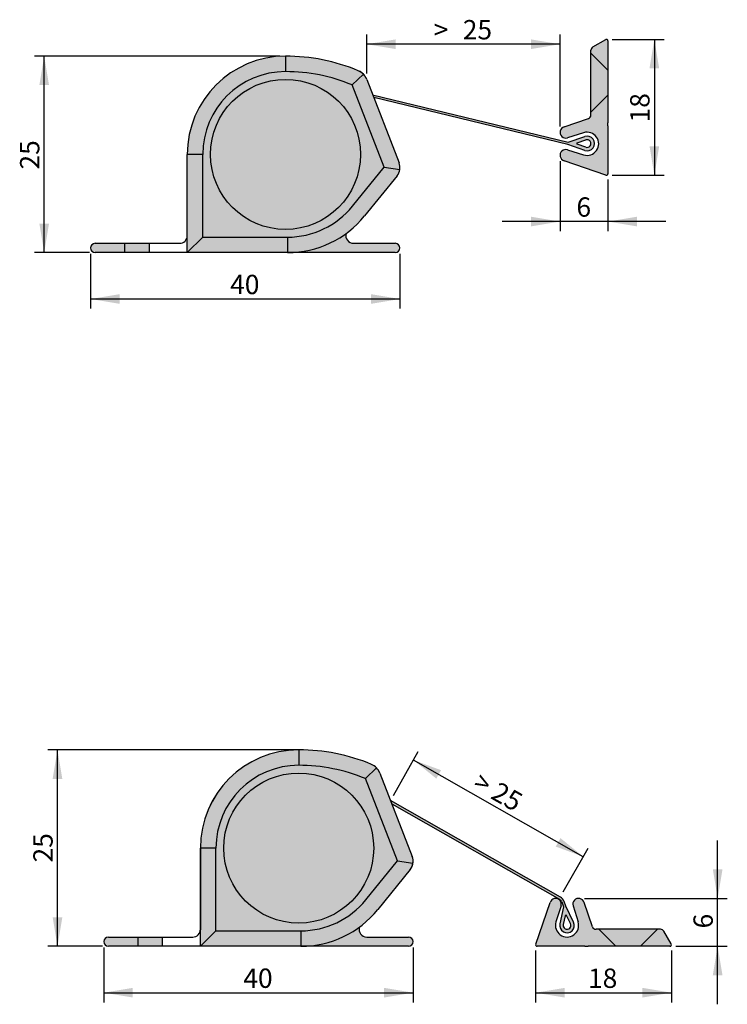
# Model space of a CAD drawing. Units: millimetres. Extents: x 13 to 193, y 108 to 235.
import ezdxf
from ezdxf.enums import TextEntityAlignment as Align

# ---------------------------------------------------------------- set-up
doc = ezdxf.new("R2010")
doc.units = ezdxf.units.MM
for name, color, linetype in [('AP_486_M_', 7, 'Continuous'), ('D000006', 7, 'Continuous'), ('D000011', 7, 'Continuous'), ('D000018', 7, 'Continuous'), ('DV1_Default', 7, 'Continuous'), ('DV1_Standard', 7, 'Continuous'), ('DV3_Default', 7, 'Continuous'), ('DV3_Standard', 7, 'Continuous'), ('NR-25_STOFF_0°_F', 7, 'Continuous'), ('NR-25_STOFF_0°_G', 7, 'Continuous'), ('Standard', 7, 'Continuous')]:
    doc.layers.add(name, color=color, linetype=linetype)
doc.styles.add('SEACAD_Arial', font='arial.ttf')
doc.dimstyles.new('E-Katalog', dxfattribs={"dimtxt": 2.5, "dimasz": 3.75, "dimexe": 1.25, "dimexo": 0.75, "dimgap": 1.25, "dimtad": 1, "dimdec": 1, "dimtxsty": 'SEACAD_Arial', "dimblk1": '_SE_FILLED', "dimblk2": '_SE_FILLED', "dimsah": 1, "dimcen": 1.25, "dimadec": 0, "dimazin": 0, "dimtfac": 1, "dimtdec": 1, "dimtmove": 0, "dimatfit": 3, "dimfxl": 1, "dimtolj": 1, "dimarcsym": 0})

# ---------------------------------------------------------------- blocks, each defined once
blk = doc.blocks.new('SE')
at = {"layer": 'DV1_Standard', "linetype": 'Continuous'}
h = blk.add_hatch(color=7, dxfattribs=at)
edge = h.paths.add_edge_path()
edge.add_arc((49.21502837935401, 127.7385706394889), 12.70000000000509, 90.00000000001434, 180.0000000000001)
edge.add_line((36.51502837934892, 127.7385706394889), (38.51502837934892, 127.7385706394889))
edge.add_arc((49.21502837935401, 127.7385706394889), 10.70000000000508, 90.00000000001432, 179.9999999999957, ccw=False)
edge.add_line((49.21502837935134, 138.438570639494), (49.21502837935084, 140.438570639494))
h = blk.add_hatch(color=7, dxfattribs=at)
edge = h.paths.add_edge_path()
edge.add_arc((49.21502837935695, 115.938570639494), 24.5, 67.42091338455818, 90.00000000001431)
edge.add_line((49.21502837935083, 140.438570639494), (49.21502837935133, 138.438570639494))
edge.add_arc((49.21501585399702, 115.9385078889668), 22.50006275053389, 67.4236356006752, 89.99996810453598, ccw=False)
edge.add_line((57.85311502862412, 136.7143608540623), (59.28453500479298, 138.111465433425))
edge.add_arc((57.85504085742578, 136.7162405590989), 1.997524960368541, 44.30492612724196, 67.42091338455803)
h = blk.add_hatch(color=7, dxfattribs=at)
edge = h.paths.add_edge_path()
edge.add_arc((49.21502837935401, 127.7385706394889), 10.70000000000508, 90.00000000001431, 179.9999999999957)
edge.add_line((38.51502837934892, 127.7385706394897), (38.51502837934892, 117.0385704767007))
edge.add_line((38.51502837934892, 117.0385704767007), (49.48983652046508, 117.0385704767007))
edge.add_arc((49.4898365204651, 127.8433463155928), 10.80477583889212, 269.9999999999999, 321.0049252308274)
edge.add_line((57.88730890651289, 121.0444023936096), (61.97192015286855, 126.0893638674215))
edge.add_line((61.97192015286855, 126.0893638674215), (57.8531150286241, 136.7143608540623))
edge.add_arc((49.21501585399702, 115.9385078889668), 22.50006275053389, 67.42363560067521, 89.99996810453602)
h = blk.add_hatch(color=7, dxfattribs=at)
edge = h.paths.add_edge_path()
edge.add_line((63.89843677108718, 126.6530138855638), (59.71752033952158, 137.4382351200669))
edge.add_arc((57.85504085742578, 136.7162405590989), 1.997524960368541, 21.18893886992659, 44.30492612724196)
edge.add_line((59.28453500479299, 138.1114654334249), (57.85311502862411, 136.7143608540623))
edge.add_line((57.85311502862411, 136.7143608540623), (61.97192015286856, 126.0893638674215))
edge.add_line((61.97192015286855, 126.0893638674215), (63.99317897401136, 125.7727322979247))
edge.add_arc((62.30843984324168, 126.0366478289731), 1.705285121695264, 351.0969320503771, 381.1889388699268)
h = blk.add_hatch(color=7, dxfattribs=at)
edge = h.paths.add_edge_path()
edge.add_line((61.25896340915547, 133.4618809406633), (82.9513679289297, 121.1183212371085))
edge.add_arc((82.53734208909663, 120.50492967703), 0.7400450000000156, 21.153811397542427, 55.98151396033552, ccw=False)
edge.add_line((83.22751917114718, 120.7719918372797), (83.47134757160669, 120.1418584863291))
edge.add_line((83.47134757160669, 120.1418584863291), (82.98831212450696, 117.9419386514692))
edge.add_arc((83.91452766522688, 117.7385699056027), 0.9482795340333003, 167.6161070171614, 385.8015535324807)
edge.add_line((84.76827033932351, 118.1513137984621), (83.75844419298633, 120.2400433074789))
edge.add_line((83.75844419298633, 120.2400433074789), (83.5365158951141, 120.8355436522441))
edge.add_arc((82.5057681732245, 120.4514093868897), 1.100000000000004, 20.43918431435422, 60.35892502435391)
edge.add_line((83.04978975564028, 121.4074640494827), (61.08729013766001, 133.9047346172282))
edge.add_line((61.08729013766, 133.9047346172282), (61.25896340915548, 133.4618809406633))
edge = h.paths.add_edge_path()
edge.add_line((83.67680398360707, 118.9871641907519), (83.42743614023357, 117.8514519607121))
edge.add_arc((83.91452730163626, 117.7385706049298), 0.4999999999998649, 166.9522676107946, 387.4705584020376)
edge.add_line((84.35815129508126, 117.969216984567), (83.85584084507711, 119.0082241612509))
edge.add_arc((83.7699672510882, 118.9667083713624), 0.09538257154550704, 25.80155353233407, 167.6161064164975)
for points in [[(36.51502837934892, 127.7385706394889), (36.51502837934892, 115.0385704767007), (38.51502837934891, 117.0385704767007), (38.51502837934892, 127.7385706394889)], [(90.21502802493582, 115.0385704585392), (93.41502848267436, 115.0385704585392), (95.61502848267438, 117.2385700008006), (88.01502848267432, 117.2385700008006)], [(28.41502848267423, 115.0385704585392), (31.61502848267424, 115.0385704585392), (31.61502848267424, 116.238570604409), (28.41502848267423, 116.238570604409)], [(36.51502837934893, 115.0385704767007), (49.48983652046508, 115.0385704767007), (49.48983652046508, 117.0385704767007), (38.51502837934892, 117.0385704767007)]]:
    blk.add_hatch(color=7, dxfattribs=at).paths.add_polyline_path(points)
h = blk.add_hatch(color=7, dxfattribs=at)
edge = h.paths.add_edge_path()
edge.add_arc((49.4898365204651, 127.8433463155928), 10.80477583889212, 269.9999999999999, 321.0049252308274, ccw=False)
edge.add_line((49.48983652046508, 117.0385704767007), (49.48983652046508, 115.0385704767007))
edge.add_arc((49.48983652046508, 127.8433463155928), 12.80477583889215, 270, 321.0049252308274)
edge.add_line((59.44170901832657, 119.7858952254165), (63.63378753516033, 124.9635910542398))
edge.add_arc((62.30843984324168, 126.0366478289731), 1.705285121695264, 321.0049252308272, 351.0969320503771)
edge.add_line((63.99317897401139, 125.7727322979247), (61.97192015286856, 126.0893638674215))
edge.add_line((61.97192015286855, 126.0893638674215), (57.8873089065129, 121.0444023936096))
h = blk.add_hatch(color=7, dxfattribs=at)
edge = h.paths.add_edge_path()
edge.add_line((81.72023489609222, 120.7181452875541), (79.86034688198045, 115.303543251696))
edge.add_arc((80.04949903277286, 115.2385704585392), 0.1999999999999988, 161.0426663967083, 270.0000000000041)
edge.add_line((80.04949903277287, 115.0385704585392), (86.22442048895587, 115.0385704585392))
edge.add_line((86.22442048895587, 115.0385704585392), (86.62442048895588, 115.0385704585392))
edge.add_line((86.62442048895588, 115.0385704585392), (90.21502802493582, 115.0385704585392))
edge.add_line((90.21502802493582, 115.0385704585392), (88.01502848267434, 117.2385700008006))
edge.add_line((88.01502848267434, 117.2385700008006), (87.66096418515394, 117.2385700008006))
edge.add_arc((87.66096418515396, 117.7385700008006), 0.4999999999999969, 198.9573336032876, 270, ccw=False)
edge.add_line((87.18808380817289, 117.5761380179086), (86.10882043436159, 120.7181452875541))
edge.add_arc((85.40209600014583, 120.4985839610245), 0.7400450000000177, 17.25869209842072, 197.2742486688479)
edge.add_line((84.69543120581567, 120.2788307574544), (85.34686920053248, 118.1839885022491))
edge.add_arc((83.91452766522688, 117.7385699056027), 1.5, -197.27424866884826, 17.274248668848315, ccw=False)
edge.add_line((82.4821861299213, 118.1839885022491), (83.13362412463812, 120.2788307574544))
edge.add_arc((82.42695933030795, 120.4985839610245), 0.7400450000000142, 342.7257513311521, 522.7413079015801)
h = blk.add_hatch(color=7, dxfattribs=at)
edge = h.paths.add_edge_path()
edge.add_line((49.48983652046508, 115.0385704585392), (63.41502840973933, 115.0385704585392))
edge.add_arc((63.41502840973932, 115.6385705314741), 0.6000000729348975, 270, 450)
edge.add_line((63.41502840973932, 116.238570604409), (58.01502858376075, 116.238570604409))
edge.add_arc((58.01502858376076, 117.238570604409), 1.00000000000001, 164.2117912208147, 270, ccw=False)
edge.add_arc((49.48983652046508, 127.8433463155928), 12.80477583889215, 270, 306.2019123306396, ccw=False)
h = blk.add_hatch(color=7, dxfattribs=at)
edge = h.paths.add_edge_path()
edge.add_line((96.00259318165172, 117.2385700008006), (95.61502848267438, 117.2385700008006))
edge.add_line((95.61502848267436, 117.2385700008006), (93.41502848267436, 115.0385704585392))
edge.add_line((93.41502848267436, 115.0385704585392), (97.21502848267421, 115.0385704585392))
edge.add_arc((97.21502848267421, 115.2385704585393), 0.2000000000001471, 270, 389.9999999999995)
edge.add_line((97.38823356343124, 115.3385704585394), (96.43560588354394, 116.9885700008007))
edge.add_arc((96.00259318165172, 116.7385700008006), 0.4999999999999987, 29.99999999999973, 90)
h = blk.add_hatch(color=7, dxfattribs=at)
edge = h.paths.add_edge_path()
edge.add_line((24.61502855560915, 115.0385704585392), (28.41502848267424, 115.0385704585392))
edge.add_line((28.41502848267423, 115.0385704585392), (28.41502848267423, 116.238570604409))
edge.add_line((28.41502848267423, 116.238570604409), (24.61502855560914, 116.238570604409))
edge.add_arc((24.61502855560915, 115.6385705314741), 0.6000000729348975, 90, 270)
at = {"layer": 'AP_486_M_', "color": 7, "linetype": 'Continuous'}
for p, q in [((79.86034688198045, 115.303543251696), (81.72023489609221, 120.7181452875541)), ((83.13362412463812, 120.2788307574544), (82.4821861299213, 118.1839885022491)), ((84.69543120581567, 120.2788307574544), (85.34686920053248, 118.1839885022491)), ((87.18808380817289, 117.5761380179086), (86.10882043436159, 120.7181452875541)), ((96.00259318165172, 117.2385700008006), (87.66096418515394, 117.2385700008006)), ((97.38823356343124, 115.3385704585394), (96.43560588354396, 116.9885700008006)), ((86.22442048895587, 115.0385704585392), (80.04949903277286, 115.0385704585392)), ((97.21502848267421, 115.0385704585392), (86.62442048895589, 115.0385704585392))]:
    blk.add_line(p, q, dxfattribs=at)
for centre, radius, start, end in [((82.42695933030795, 120.4985839610245), 0.7400450000000142, 342.7257513311521, 162.74130790158), ((85.40209600014583, 120.4985839610245), 0.7400450000000177, 17.25869209842072, 197.2742486688479), ((83.91452766522688, 117.7385699056027), 1.5, 162.7257513311518, 17.27424866884822), ((87.66096418515396, 117.7385700008006), 0.4999999999999969, 198.9573336032876, 270), ((96.00259318165172, 116.7385700008006), 0.4999999999999987, 29.99999999999973, 90), ((80.04949903277286, 115.2385704585392), 0.1999999999999988, 161.0426663967083, 270.0000000000041), ((97.21502848267421, 115.2385704585393), 0.2000000000001471, 270, 29.99999999999953)]:
    blk.add_arc(centre, radius, start, end, dxfattribs=at)
at = {"layer": 'D000006', "color": 7, "linetype": 'Continuous'}
for p, q in [((59.71752033952158, 137.4382351200669), (63.89843677108718, 126.6530138855638)), ((36.51502837934892, 115.0385704767007), (36.51502837934891, 127.7385706394889)), ((63.63378753516033, 124.9635910542398), (59.44170901832658, 119.7858952254165)), ((49.48983652046508, 115.0385704767007), (36.51502837934892, 115.0385704767007))]:
    blk.add_line(p, q, dxfattribs=at)
for centre, radius, start, end in [((49.21502837935401, 127.7385706394889), 12.70000000000509, 90.00000000001434, 180.0000000000001), ((49.21502837935695, 115.938570639494), 24.5, 67.42091338455818, 90.00000000001431), ((57.85504085742578, 136.7162405590989), 1.997524960368541, 21.18893886992659, 67.42091338455803), ((62.30843984324168, 126.0366478289731), 1.705285121695264, 321.0049252308272, 21.18893886992677), ((49.48983652046508, 127.8433463155928), 12.80477583889215, 270, 321.0049252308274)]:
    blk.add_arc(centre, radius, start, end, dxfattribs=at)
at = {"layer": 'D000011', "color": 7, "linetype": 'Continuous'}
blk.add_line((36.51102827824028, 127.7385706564074), (36.51102827824029, 117.149215094045), dxfattribs=at)
for centre, radius, start, end in [((49.21102827824537, 127.7385706564074), 12.70000000000509, 90.0000000000143, 180.0000000000002), ((57.85104075631714, 136.7162405760174), 1.997524960368523, 21.18893886992666, 31.90616873281488), ((62.30443974213304, 126.0366478458917), 1.705285121695259, 321.0049252308272, 356.5104209507341)]:
    blk.add_arc(centre, radius, start, end, dxfattribs=at)
at = {"layer": 'D000018', "color": 7, "linetype": 'Continuous'}
for p, q in [((24.61502855560915, 116.238570604409), (35.51502848267424, 116.238570604409)), ((28.41502848267423, 116.238570604409), (28.41502848267423, 115.0385704585391)), ((31.61502848267424, 115.0385704585391), (31.61502848267424, 116.238570604409)), ((58.01502858376076, 116.238570604409), (63.41502840973933, 116.238570604409)), ((36.51502837934892, 115.0385704585392), (24.61502855560914, 115.0385704585392)), ((63.41502840973932, 115.0385704585392), (49.48983652046508, 115.0385704585392))]:
    blk.add_line(p, q, dxfattribs=at)
for centre, radius, start, end in [((35.51502848267424, 117.238570604409), 1.000000000000001, 270, 0), ((58.01502858376076, 117.238570604409), 1.00000000000001, 163.9912808490054, 270), ((24.61502855560915, 115.6385705314741), 0.6000000729348975, 90, 270), ((63.41502840973932, 115.6385705314741), 0.6000000729348975, 270, 90)]:
    blk.add_arc(centre, radius, start, end, dxfattribs=at)
at = {"layer": 'DV1_Default', "color": 7, "linetype": 'Continuous'}
for p, q in [((49.21502837935083, 140.438570639494), (49.21502837935133, 138.438570639494)), ((57.85311502862411, 136.7143608540623), (59.28453500479299, 138.1114654334249)), ((61.97192015286855, 126.0893638674215), (57.8531150286241, 136.7143608540623)), ((38.51502837934892, 127.7385706394889), (36.51502837934892, 127.7385706394889)), ((38.51502837934892, 117.0385704767007), (38.51502837934892, 127.7385706394889)), ((57.8873089065129, 121.0444023936097), (61.97192015286855, 126.0893638674215)), ((61.97192015286855, 126.0893638674215), (63.99317897401137, 125.7727322979247)), ((36.51502837934892, 115.0385704767007), (38.51502837934892, 117.0385704767007)), ((38.51502837934892, 117.0385704767007), (49.48983652046508, 117.0385704767007)), ((49.48983652046508, 117.0385704767007), (49.48983652046508, 115.0385704767007)), ((86.22442048895587, 115.0385704585392), (86.62442048895589, 115.0385704585392))]:
    blk.add_line(p, q, dxfattribs=at)
blk.add_circle((49.21502837935401, 127.7385706394889), 9.700000000000001, dxfattribs=at)
for centre, radius, start, end in [((49.21502837935401, 127.7385706394889), 10.70000000000508, 90.00000000001431, 179.9999999999957), ((49.21501585399702, 115.9385078889668), 22.50006275053389, 67.42363560067521, 89.99996810453602), ((49.4898365204651, 127.8433463155928), 10.80477583889212, 269.9999999999999, 321.0049252308274)]:
    blk.add_arc(centre, radius, start, end, dxfattribs=at)
at = {"layer": 'DV1_Standard', "color": 7, "linetype": 'Continuous'}
for p, q in [((88.01502848267434, 117.2385700008006), (90.21502802493582, 115.0385704585392)), ((93.41502848267436, 115.0385704585392), (95.61502848267438, 117.2385700008006))]:
    blk.add_line(p, q, dxfattribs=at)
at = {"layer": 'NR-25_STOFF_0°_F', "color": 7, "linetype": 'Continuous'}
for p, q in [((83.04978975564026, 121.4074640494827), (61.08729013766001, 133.9047346172282)), ((61.25896340915547, 133.4618809406633), (82.9513679289297, 121.1183212371085)), ((83.47134757160669, 120.1418584863291), (82.98831212450696, 117.9419386514692)), ((83.22751917114718, 120.7719918372797), (83.47134757160669, 120.1418584863291)), ((83.75844419298633, 120.2400433074789), (83.5365158951141, 120.8355436522441)), ((84.7682703393235, 118.1513137984621), (83.75844419298633, 120.2400433074789)), ((83.67680398360707, 118.9871641907519), (83.42743614023357, 117.8514519607121)), ((84.3581512950814, 117.9692169845671), (83.85584084507711, 119.0082241612509))]:
    blk.add_line(p, q, dxfattribs=at)
for centre, radius, start, end in [((82.53734208909663, 120.50492967703), 0.7400450000000156, 21.15381139754246, 55.98151396033548), ((82.5057681732245, 120.4514093868897), 1.100000000000004, 20.43918431435422, 60.35892502435391), ((83.7699672510882, 118.9667083713624), 0.09538257154550704, 25.80155353233407, 167.6161064164975), ((83.91452766522688, 117.7385699056027), 0.9482795340333003, 167.6161070171614, 25.80155353248072), ((83.91452730163626, 117.7385706049298), 0.4999999999998649, 166.9522676107946, 27.47055840203755)]:
    blk.add_arc(centre, radius, start, end, dxfattribs=at)
blk = doc.blocks.new('DMBLK415')
at = {"layer": 'Standard', "linetype": 'Continuous'}
for points in [[(83.59949894895388, 108.4123763388995), (83.59949894895388, 109.6623763109598), (79.84949903277291, 109.0373763249296)], [(93.66502891009284, 108.4123763388996), (97.41502882627381, 109.0373763249298), (93.66502891009284, 109.6623763109599)]]:
    blk.add_hatch(color=7, dxfattribs=at).paths.add_polyline_path(points)
at = {"layer": 'Standard', "color": 7, "linetype": 'Continuous'}
for p, q in [((79.84949903277285, 114.4885704520199), (79.84949903277293, 107.7873763528693)), ((97.41502848267436, 114.4885704520201), (97.41502848267443, 107.7873763528695)), ((79.84949903277291, 109.0373763249296), (97.41502882627381, 109.0373763249298))]:
    blk.add_line(p, q, dxfattribs=at)
at = {"layer": 'Standard', "color": 7, "linetype": 'Continuous', "style": 'SEACAD_Arial'}
blk.add_text('18', height=2.5, dxfattribs=at).set_placement((86.62680482498021, 112.1623763249297), align=Align.TOP_LEFT)
blk = doc.blocks.new('_SE_FILLED')
at = {"color": 0}
blk.add_line((0, 0), (-1, 0), dxfattribs=at)
blk.add_solid([(0, 0), (-1, -0.1665), (-1, 0.1665), (0, 0)], dxfattribs=at)
blk = doc.blocks.new('DMBLK416')
at = {"layer": 'Standard', "linetype": 'Continuous'}
for points in [[(27.76502839885522, 108.4125400727779), (27.76502839885522, 109.6625400448382), (24.01502848267425, 109.037540058808)], [(60.26502767242361, 108.4125400727779), (64.01502758860458, 109.0375400588081), (60.26502767242361, 109.6625400448382)]]:
    blk.add_hatch(color=7, dxfattribs=at).paths.add_polyline_path(points)
at = {"layer": 'Standard', "color": 7, "linetype": 'Continuous'}
for p, q in [((24.01502848267425, 114.8885705249548), (24.01502848267425, 107.7875400867477)), ((64.01502848267423, 114.8885705249548), (64.01502848267423, 107.7875400867478)), ((24.01502848267425, 109.037540058808), (64.01502758860458, 109.0375400588081))]:
    blk.add_line(p, q, dxfattribs=at)
at = {"layer": 'Standard', "color": 7, "linetype": 'Continuous', "style": 'SEACAD_Arial'}
blk.add_text('40', height=2.5, dxfattribs=at).set_placement((42.05850629650899, 112.1625400588081), align=Align.TOP_LEFT)
blk = doc.blocks.new('DMBLK417')
at = {"layer": 'Standard', "linetype": 'Continuous'}
for points in [[(17.40143963518724, 136.6885702353943), (18.65143960724756, 136.6885702353943), (18.0264396212174, 140.4385701515753)], [(17.40143963518724, 118.7885703747202), (18.0264396212174, 115.0385704585392), (18.65143960724756, 118.7885703747202)]]:
    blk.add_hatch(color=7, dxfattribs=at).paths.add_polyline_path(points)
at = {"layer": 'Standard', "color": 7, "linetype": 'Continuous'}
for p, q in [((49.23444640409986, 140.438570639494), (16.77643964915708, 140.438570639494)), ((18.0264396212174, 115.0385704585392), (18.0264396212174, 140.4385701515753)), ((23.86502854908988, 115.0385704585392), (16.77643964915708, 115.0385704585392))]:
    blk.add_line(p, q, dxfattribs=at)
at = {"layer": 'Standard', "color": 7, "linetype": 'Continuous', "style": 'SEACAD_Arial'}
blk.add_text('25', height=2.5, rotation=90, dxfattribs=at).set_placement((14.9014396212174, 125.8799668006923), align=Align.TOP_LEFT)
blk = doc.blocks.new('SE2')
at = {"layer": 'DV3_Standard', "linetype": 'Continuous'}
h = blk.add_hatch(color=7, dxfattribs=at)
edge = h.paths.add_edge_path()
edge.add_line((89.20772780175764, 228.2985348751051), (89.20772780175764, 232.098534875105))
edge.add_arc((89.0077278017575, 232.098534875105), 0.2000000000001447, 0, 119.999999999994)
edge.add_line((88.90772780175743, 232.271739955862), (87.25772825949618, 231.3191122759747))
edge.add_arc((87.50772825949619, 230.8860995740825), 0.5000000000000004, 120.0000000000006, 180)
edge.add_line((87.00772825949619, 230.8860995740825), (87.00772825949619, 230.4985348751052))
edge.add_line((87.00772825949619, 230.4985348751051), (89.20772780175764, 228.2985348751051))
for points in [[(89.20772780175764, 228.2985348751051), (87.00772825949618, 230.4985348751052), (87.00772825949619, 222.8985348751051), (89.20772780175767, 225.0985344173666)], [(34.80772769843234, 217.4280822693866), (34.80772769843234, 204.7280821065984), (36.80772769843234, 206.7280821065984), (36.80772769843234, 217.4280822693866)], [(34.80772769843235, 204.7280821065984), (47.78253583954851, 204.7280821065984), (47.7825358395485, 206.7280821065984), (36.80772769843234, 206.7280821065984)], [(26.70772780175765, 204.7280820884369), (29.90772780175766, 204.7280820884369), (29.90772780175766, 205.9280822343067), (26.70772780175765, 205.9280822343067)]]:
    blk.add_hatch(color=7, dxfattribs=at).paths.add_polyline_path(points)
h = blk.add_hatch(color=7, dxfattribs=at)
edge = h.paths.add_edge_path()
edge.add_arc((47.50772769843743, 217.4280822693866), 12.70000000000509, 90.00000000001434, 180.0000000000003)
edge.add_line((34.80772769843234, 217.4280822693866), (36.80772769843234, 217.4280822693866))
edge.add_arc((47.50772769843744, 217.4280822693866), 10.70000000000508, 90.00000000001432, 179.9999999999956, ccw=False)
edge.add_line((47.50772769843476, 228.1280822693917), (47.50772769843426, 230.1280822693917))
h = blk.add_hatch(color=7, dxfattribs=at)
edge = h.paths.add_edge_path()
edge.add_arc((47.50771517308044, 205.6280195188645), 22.50006275053389, 67.4236356006752, 89.99996810453598, ccw=False)
edge.add_line((56.14581434770753, 226.40387248396), (57.5772343238764, 227.8009770633227))
edge.add_arc((56.1477401765092, 226.4057521889966), 1.997524960368541, 44.30492612724341, 67.4209133845582)
edge.add_arc((47.50772769844037, 205.6280822693917), 24.5, 67.42091338455822, 90.00000000001431)
edge.add_line((47.50772769843425, 230.1280822693917), (47.50772769843475, 228.1280822693917))
h = blk.add_hatch(color=7, dxfattribs=at)
edge = h.paths.add_edge_path()
edge.add_arc((47.50772769843744, 217.4280822693866), 10.70000000000508, 90.00000000001435, 179.9999999999956)
edge.add_line((36.80772769843234, 217.4280822693874), (36.80772769843234, 206.7280821065984))
edge.add_line((36.80772769843234, 206.7280821065984), (47.7825358395485, 206.7280821065984))
edge.add_arc((47.78253583954853, 217.5328579454905), 10.80477583889212, 269.9999999999998, 321.0049252308276)
edge.add_line((56.18000822559633, 210.7339140235074), (60.26461947195197, 215.7788754973192))
edge.add_line((60.26461947195197, 215.7788754973192), (56.14581434770752, 226.40387248396))
edge.add_arc((47.50771517308044, 205.6280195188645), 22.50006275053389, 67.42363560067521, 89.99996810453602)
h = blk.add_hatch(color=7, dxfattribs=at)
edge = h.paths.add_edge_path()
edge.add_line((62.1911360901706, 216.3425255154615), (58.010219658605, 227.1277467499646))
edge.add_arc((56.1477401765092, 226.4057521889966), 1.997524960368541, 21.18893886992735, 44.30492612724341)
edge.add_line((57.57723432387639, 227.8009770633227), (56.14581434770754, 226.40387248396))
edge.add_line((56.14581434770753, 226.40387248396), (60.26461947195197, 215.7788754973192))
edge.add_line((60.26461947195197, 215.7788754973192), (62.28587829309478, 215.4622439278224))
edge.add_arc((60.6011391623251, 215.7261594588708), 1.705285121695264, 351.096932050378, 381.1889388699273)
h = blk.add_hatch(color=7, dxfattribs=at)
edge = h.paths.add_edge_path()
edge.add_line((58.91142908753088, 224.8029590560029), (84.0052396083257, 218.6892133043528))
edge.add_line((84.0052396083257, 218.6892133043528), (86.19813910747986, 217.9317625836632))
edge.add_arc((86.50772769843745, 218.8280822693866), 0.9482795340333003, 250.9451006130832, 469.1305471284039)
edge.add_line((86.196955964843, 219.7239924235121), (84.0690165904064, 218.985856567665))
edge.add_line((84.06901659040642, 218.985856567665), (58.77915095967131, 225.1441878025715))
edge.add_line((58.77915095967131, 225.1441878025716), (58.91142908753088, 224.8029590560029))
edge = h.paths.add_edge_path()
edge.add_line((85.23997090073186, 218.7372044744305), (86.3307944173787, 218.3604343098552))
edge.add_arc((86.50772696123857, 218.828082548303), 0.4999999999998786, 249.2760957435268, 469.794386534771)
edge.add_line((86.33840409259658, 219.2985395241836), (85.23985189354119, 218.9174756755686))
edge.add_arc((85.27111082821808, 218.8273606715042), 0.09538257154551277, 109.1305477290572, 250.9451006132232)
h = blk.add_hatch(color=7, dxfattribs=at)
edge = h.paths.add_edge_path()
edge.add_line((89.20772780175764, 221.5079268813867), (89.20772780175764, 225.0985344173666))
edge.add_line((89.20772780175764, 225.0985344173666), (87.0077282594962, 222.8985348751051))
edge.add_line((87.0077282594962, 222.8985348751051), (87.00772825949619, 222.5444705775847))
edge.add_arc((86.50772825949619, 222.5444705775847), 0.4999999999999981, 288.9573336032907, 360, ccw=False)
edge.add_line((86.67016024238825, 222.0715902006037), (83.52815297274272, 220.9923268267924))
edge.add_arc((83.74771429927236, 220.2856023925766), 0.7400450000000156, 107.2586920984211, 287.2742486688472)
edge.add_line((83.96746750284247, 219.5789375982465), (86.06230975804775, 220.2303755929633))
edge.add_arc((86.50772835469412, 218.7980340576576), 1.500000000000001, -107.27424866884792, 107.27424866884749, ccw=False)
edge.add_line((86.06230975804775, 217.3656925223521), (83.96746750284245, 218.0171305170689))
edge.add_arc((83.74771429927236, 217.3104657227387), 0.7400450000000169, 72.72575133115343, 252.741307901579)
edge.add_line((83.52815297274272, 216.603741288523), (88.94275500860086, 214.7438532744112))
edge.add_arc((89.00772780175765, 214.9330054252036), 0.1999999999999988, 251.0426663967134, 360)
edge.add_line((89.20772780175764, 214.9330054252036), (89.20772780175764, 221.1079268813866))
edge.add_line((89.20772780175764, 221.1079268813866), (89.20772780175764, 221.5079268813867))
h = blk.add_hatch(color=7, dxfattribs=at)
edge = h.paths.add_edge_path()
edge.add_line((57.73440833741, 209.4754068553142), (61.92648685424375, 214.6531026841375))
edge.add_arc((60.6011391623251, 215.7261594588708), 1.705285121695264, 321.0049252308282, 351.096932050378)
edge.add_line((62.2858782930948, 215.4622439278224), (60.26461947195198, 215.7788754973192))
edge.add_line((60.26461947195197, 215.7788754973192), (56.18000822559631, 210.7339140235074))
edge.add_arc((47.78253583954853, 217.5328579454905), 10.80477583889212, 269.9999999999999, 321.00492523082755, ccw=False)
edge.add_line((47.7825358395485, 206.7280821065984), (47.7825358395485, 204.7280821065984))
edge.add_arc((47.7825358395485, 217.5328579454905), 12.80477583889215, 270, 321.0049252308274)
h = blk.add_hatch(color=7, dxfattribs=at)
edge = h.paths.add_edge_path()
edge.add_line((47.7825358395485, 204.7280820884369), (61.70772772882275, 204.7280820884369))
edge.add_arc((61.70772772882275, 205.3280821613718), 0.6000000729348975, 270, 450)
edge.add_line((61.70772772882275, 205.9280822343067), (56.30772790284417, 205.9280822343067))
edge.add_arc((56.30772790284418, 206.9280822343067), 1.00000000000001, 164.211791220743, 270, ccw=False)
edge.add_arc((47.7825358395485, 217.5328579454905), 12.80477583889215, 270, 306.2019123306439, ccw=False)
h = blk.add_hatch(color=7, dxfattribs=at)
edge = h.paths.add_edge_path()
edge.add_line((22.90772787469256, 204.7280820884369), (26.70772780175766, 204.7280820884369))
edge.add_line((26.70772780175765, 204.7280820884369), (26.70772780175765, 205.9280822343067))
edge.add_line((26.70772780175765, 205.9280822343067), (22.90772787469256, 205.9280822343067))
edge.add_arc((22.90772787469256, 205.3280821613718), 0.6000000729348975, 90, 270)
at = {"layer": 'AP_486_M_', "color": 7, "linetype": 'Continuous'}
for p, q in [((87.25772825949619, 231.3191122759747), (88.90772780175743, 232.271739955862)), ((89.20772780175764, 232.098534875105), (89.20772780175764, 221.5079268813867)), ((87.00772825949619, 222.5444705775847), (87.00772825949619, 230.8860995740825)), ((83.52815297274272, 220.9923268267924), (86.67016024238825, 222.0715902006037)), ((89.20772780175764, 221.1079268813866), (89.20772780175764, 214.9330054252036)), ((86.06230975804775, 220.2303755929633), (83.96746750284247, 219.5789375982465)), ((83.96746750284247, 218.0171305170689), (86.06230975804775, 217.3656925223521)), ((88.94275500860084, 214.7438532744112), (83.5281529727427, 216.603741288523))]:
    blk.add_line(p, q, dxfattribs=at)
for centre, radius, start, end in [((89.0077278017575, 232.098534875105), 0.2000000000001447, 0, 119.999999999994), ((87.50772825949619, 230.8860995740825), 0.5000000000000004, 120.0000000000006, 180), ((86.50772825949619, 222.5444705775847), 0.4999999999999981, 288.9573336032906, 0), ((83.74771429927236, 220.2856023925766), 0.7400450000000156, 107.2586920984211, 287.2742486688472), ((86.50772835469412, 218.7980340576576), 1.500000000000001, 252.7257513311521, 107.2742486688475), ((83.74771429927236, 217.3104657227387), 0.7400450000000169, 72.72575133115343, 252.741307901579), ((89.00772780175765, 214.9330054252036), 0.1999999999999988, 251.0426663967134, 0)]:
    blk.add_arc(centre, radius, start, end, dxfattribs=at)
at = {"layer": 'D000006', "color": 7, "linetype": 'Continuous'}
for p, q in [((58.010219658605, 227.1277467499646), (62.1911360901706, 216.3425255154615)), ((34.80772769843234, 204.7280821065984), (34.80772769843233, 217.4280822693866)), ((61.92648685424376, 214.6531026841375), (57.73440833741, 209.4754068553142)), ((36.80772769843234, 206.7280821065984), (34.80772769843234, 204.7280821065984)), ((47.7825358395485, 204.7280821065984), (34.80772769843234, 204.7280821065984))]:
    blk.add_line(p, q, dxfattribs=at)
for centre, radius, start, end in [((47.50772769843743, 217.4280822693866), 12.70000000000509, 90.00000000001434, 180.0000000000003), ((47.50772769844037, 205.6280822693917), 24.5, 67.42091338455822, 90.00000000001431), ((56.1477401765092, 226.4057521889966), 1.997524960368541, 21.18893886992735, 67.4209133845582), ((60.6011391623251, 215.7261594588708), 1.705285121695264, 321.0049252308282, 21.18893886992722), ((47.7825358395485, 217.5328579454905), 12.80477583889215, 270, 321.0049252308274)]:
    blk.add_arc(centre, radius, start, end, dxfattribs=at)
at = {"layer": 'D000018', "color": 7, "linetype": 'Continuous'}
for p, q in [((22.90772787469256, 205.9280822343067), (33.80772780175765, 205.9280822343067)), ((26.70772780175765, 205.9280822343067), (26.70772780175765, 204.7280820884368)), ((29.90772780175766, 204.7280820884368), (29.90772780175766, 205.9280822343067)), ((56.30772790284418, 205.9280822343067), (61.70772772882275, 205.9280822343067)), ((34.80772769843234, 204.7280820884369), (22.90772787469256, 204.7280820884369)), ((61.70772772882275, 204.7280820884369), (47.7825358395485, 204.7280820884369))]:
    blk.add_line(p, q, dxfattribs=at)
for centre, radius, start, end in [((47.50772780176366, 217.428082251224), 12.700000000006, 90.00000000000004, 180), ((47.50772780176509, 205.62808225123), 24.5, 67.42091338455974, 90.00000000000335), ((56.1477402798333, 226.4057521708351), 1.997524960368525, 36.5275443655574, 67.42091338455803), ((61.70772780175766, 215.7227971126114), 0.5999999999999981, 355.1261101458239, 0), ((33.80772780175766, 206.9280822343067), 1.000000000000001, 270, 0), ((56.30772790284418, 206.9280822343067), 1.00000000000001, 164.2117912207429, 270), ((22.90772787469256, 205.3280821613718), 0.6000000729348975, 90, 270), ((61.70772772882275, 205.3280821613718), 0.6000000729348975, 270, 90)]:
    blk.add_arc(centre, radius, start, end, dxfattribs=at)
at = {"layer": 'DV3_Default', "color": 7, "linetype": 'Continuous'}
for p, q in [((47.50772769843425, 230.1280822693917), (47.50772769843475, 228.1280822693917)), ((56.14581434770753, 226.40387248396), (57.5772343238764, 227.8009770633226)), ((60.26461947195197, 215.7788754973192), (56.14581434770752, 226.40387248396)), ((89.20772780175764, 221.1079268813866), (89.20772780175764, 221.5079268813867)), ((36.80772769843234, 217.4280822693866), (34.80772769843234, 217.4280822693866)), ((36.80772769843234, 206.7280821065984), (36.80772769843234, 217.4280822693866)), ((56.18000822559632, 210.7339140235074), (60.26461947195197, 215.7788754973192)), ((60.26461947195197, 215.7788754973192), (62.28587829309479, 215.4622439278224)), ((34.80772769843234, 204.7280821065984), (36.80772769843234, 206.7280821065984)), ((36.80772769843234, 206.7280821065984), (47.7825358395485, 206.7280821065984)), ((47.7825358395485, 206.7280821065984), (47.7825358395485, 204.7280821065984))]:
    blk.add_line(p, q, dxfattribs=at)
blk.add_circle((47.50772769843744, 217.4280822693866), 9.700000000000001, dxfattribs=at)
for centre, radius, start, end in [((47.50772769843744, 217.4280822693866), 10.70000000000508, 90.00000000001435, 179.9999999999956), ((47.50771517308044, 205.6280195188645), 22.50006275053389, 67.42363560067521, 89.99996810453602), ((47.78253583954853, 217.5328579454905), 10.80477583889212, 269.9999999999998, 321.0049252308276)]:
    blk.add_arc(centre, radius, start, end, dxfattribs=at)
at = {"layer": 'DV3_Standard', "color": 7, "linetype": 'Continuous'}
for p, q in [((89.20772780175764, 228.2985348751051), (87.00772825949619, 230.4985348751052)), ((87.0077282594962, 222.8985348751051), (89.20772780175767, 225.0985344173666))]:
    blk.add_line(p, q, dxfattribs=at)
at = {"layer": 'NR-25_STOFF_0°_G', "color": 7, "linetype": 'Continuous'}
for p, q in [((58.77915095967132, 225.1441878025716), (84.06901659040642, 218.985856567665)), ((84.00523960832571, 218.6892133043528), (58.9114290875309, 224.8029590560029)), ((84.06901659040642, 218.985856567665), (86.19695596484301, 219.7239924235121)), ((85.23985189354119, 218.9174756755686), (86.33840409259658, 219.2985395241836)), ((86.19813910747983, 217.9317625836632), (84.00523960832568, 218.6892133043528)), ((86.3307944173787, 218.3604343098552), (85.23997090073186, 218.7372044744305))]:
    blk.add_line(p, q, dxfattribs=at)
for centre, radius, start, end in [((86.50772769843745, 218.8280822693866), 0.9482795340333003, 250.9451006130832, 109.1305471284038), ((86.50772696123857, 218.828082548303), 0.4999999999998786, 249.2760957435268, 109.794386534771), ((85.27111082821808, 218.8273606715042), 0.09538257154551277, 109.1305477290572, 250.9451006132232)]:
    blk.add_arc(centre, radius, start, end, dxfattribs=at)
blk = doc.blocks.new('DMBLK418')
at = {"layer": 'Standard', "linetype": 'Continuous'}
for points in [[(26.05772771793864, 198.1071595413361), (26.05772771793864, 199.3571595133964), (22.30772780175767, 198.7321595273662)], [(58.55772699150702, 198.1071595413361), (62.30772690768799, 198.7321595273662), (58.55772699150702, 199.3571595133964)]]:
    blk.add_hatch(color=7, dxfattribs=at).paths.add_polyline_path(points)
at = {"layer": 'Standard', "color": 7, "linetype": 'Continuous'}
for p, q in [((22.30772780175767, 204.5780821548525), (22.30772780175767, 197.4821595553059)), ((62.30772780175764, 204.5780821548526), (62.30772780175764, 197.4821595553059)), ((22.30772780175767, 198.7321595273662), (62.30772690768799, 198.7321595273662))]:
    blk.add_line(p, q, dxfattribs=at)
at = {"layer": 'Standard', "color": 7, "linetype": 'Continuous', "style": 'SEACAD_Arial'}
blk.add_text('40', height=2.5, dxfattribs=at).set_placement((40.3512056155924, 201.8571595273662), align=Align.TOP_LEFT)
blk = doc.blocks.new('DMBLK419')
at = {"layer": 'Standard', "linetype": 'Continuous'}
for points in [[(15.68246761976558, 226.378081865292), (16.9324675918259, 226.378081865292), (16.30746760579574, 230.128081781473)], [(15.68246761976558, 208.4780820046178), (16.30746760579574, 204.7280820884369), (16.9324675918259, 208.4780820046178)]]:
    blk.add_hatch(color=7, dxfattribs=at).paths.add_polyline_path(points)
at = {"layer": 'Standard', "color": 7, "linetype": 'Continuous'}
for p, q in [((46.75772769191499, 230.1280822693917), (15.05746763373541, 230.1280822693917)), ((16.30746760579574, 204.7280820884369), (16.30746760579574, 230.128081781473)), ((22.1577278681733, 204.7280820884369), (15.05746763373542, 204.7280820884369))]:
    blk.add_line(p, q, dxfattribs=at)
at = {"layer": 'Standard', "color": 7, "linetype": 'Continuous', "style": 'SEACAD_Arial'}
blk.add_text('25', height=2.5, rotation=90, dxfattribs=at).set_placement((13.18246760579574, 215.4715601958245), align=Align.TOP_LEFT)
blk = doc.blocks.new('DMBLK420')
at = {"layer": 'Standard', "linetype": 'Continuous'}
for points in [[(79.25766938309137, 208.1190996412747), (83.00766929927234, 208.7440996273049), (79.25766938309137, 209.369099613335)], [(92.95772771793861, 208.1190996412747), (92.95772771793861, 209.369099613335), (89.20772780175764, 208.7440996273049)]]:
    blk.add_hatch(color=7, dxfattribs=at).paths.add_polyline_path(points)
at = {"layer": 'Standard', "color": 7, "linetype": 'Continuous'}
for p, q in [((83.00766929927234, 216.5604657162195), (83.00766929927234, 207.4940996552446)), ((89.20772780175764, 214.1830054186844), (89.20772780175764, 207.4940996552446)), ((96.70772763411958, 208.7440996273049), (75.50766911800463, 208.7440996273049))]:
    blk.add_line(p, q, dxfattribs=at)
at = {"layer": 'Standard', "color": 7, "linetype": 'Continuous', "style": 'SEACAD_Arial'}
blk.add_text('6', height=2.5, dxfattribs=at).set_placement((85.12943773932753, 211.8690996273048), align=Align.TOP_LEFT)
blk = doc.blocks.new('DMBLK421')
at = {"layer": 'Standard', "linetype": 'Continuous'}
for points in [[(95.82750417753552, 228.5485349589242), (95.20250419150535, 232.2985348751051), (94.5775042054752, 228.5485349589242)], [(95.82750417753552, 218.4830049977852), (94.5775042054752, 218.4830049977852), (95.20250419150535, 214.7330050816042)]]:
    blk.add_hatch(color=7, dxfattribs=at).paths.add_polyline_path(points)
at = {"layer": 'Standard', "color": 7, "linetype": 'Continuous'}
for p, q in [((89.75772780827675, 232.2985348751051), (96.45250416356568, 232.2985348751051)), ((95.20250419150535, 232.2985348751051), (95.20250419150535, 214.7330050816042)), ((89.75772780827691, 214.7330054252036), (96.45250416356568, 214.7330054252036))]:
    blk.add_line(p, q, dxfattribs=at)
at = {"layer": 'Standard', "color": 7, "linetype": 'Continuous', "style": 'SEACAD_Arial'}
blk.add_text('18', height=2.5, rotation=90, dxfattribs=at).set_placement((92.07750419150535, 221.5592482392242), align=Align.TOP_LEFT)
blk = doc.blocks.new('DMBLK422')
at = {"layer": 'Standard', "linetype": 'Continuous'}
for points in [[(61.76021880413357, 232.2981405434608), (58.0102188879526, 231.6731405574307), (61.76021880413357, 231.0481405714005)], [(79.25766938309137, 232.2981405434608), (79.25766938309137, 231.0481405714005), (83.00766929927234, 231.6731405574307)]]:
    blk.add_hatch(color=7, dxfattribs=at).paths.add_polyline_path(points)
at = {"layer": 'Standard', "color": 7, "linetype": 'Continuous'}
for p, q in [((58.01021965860501, 227.8777467564839), (58.01021965860501, 232.923140529491)), ((83.00766929927234, 221.0356023990959), (83.00766929927234, 232.923140529491)), ((83.00766929927234, 231.6731405574307), (58.0102188879526, 231.6731405574307))]:
    blk.add_line(p, q, dxfattribs=at)
at = {"layer": 'Standard', "color": 7, "linetype": 'Continuous', "style": 'SEACAD_Arial'}
for s, p in [('>', (66.67198757187334, 234.7981405574307)), ('25', (70.43285713709074, 234.7981405574307))]:
    blk.add_text(s, height=2.5, dxfattribs=at).set_placement(p, align=Align.TOP_LEFT)
blk = doc.blocks.new('DMBLK423')
at = {"layer": 'Standard', "linetype": 'Continuous'}
for points in [[(67.62305489180838, 137.8081622124104), (64.05467454090095, 139.1195683375878), (67.00484856197207, 136.7217364837473)], [(83.06700045240805, 129.0201294446678), (82.44879412257175, 127.9337037160047), (86.01717447347919, 126.6222975908273)]]:
    blk.add_hatch(color=7, dxfattribs=at).paths.add_polyline_path(points)
at = {"layer": 'Standard', "color": 7, "linetype": 'Continuous'}
for p, q in [((61.45821394707679, 134.5565900746623), (64.67288118533527, 140.2059938872359)), ((86.01717447347919, 126.6222975908273), (64.05467454090095, 139.1195683375878)), ((83.42071356505703, 122.0593195069168), (86.6353808033155, 127.7087233194904))]:
    blk.add_line(p, q, dxfattribs=at)
at = {"layer": 'Standard', "color": 7, "linetype": 'Continuous', "style": 'SEACAD_Arial'}
blk.add_text('> 25', height=2.5, rotation=330.358925024354, dxfattribs=at).set_placement((72.82146254308451, 137.7265288663515), align=Align.TOP_LEFT)
blk = doc.blocks.new('DMBLK424')
at = {"layer": 'Standard', "linetype": 'Continuous'}
for points in [[(104.0109155030908, 124.9886288772055), (102.7609155310304, 124.9886288772055), (103.3859155170606, 121.2386289610245)], [(104.0109155030908, 111.2885705423582), (103.3859155170606, 115.0385704585392), (102.7609155310304, 111.2885705423582)]]:
    blk.add_hatch(color=7, dxfattribs=at).paths.add_polyline_path(points)
at = {"layer": 'Standard', "color": 7, "linetype": 'Continuous'}
for p, q in [((103.3859155170606, 107.5385706261772), (103.3859155170606, 128.7386291422922)), ((86.15209600666509, 121.2386289610245), (104.6359154891209, 121.2386289610245)), ((97.96502848919347, 115.0385704585392), (104.6359154891209, 115.0385704585392))]:
    blk.add_line(p, q, dxfattribs=at)
at = {"layer": 'Standard', "color": 7, "linetype": 'Continuous', "style": 'SEACAD_Arial'}
blk.add_text('6', height=2.5, rotation=90, dxfattribs=at).set_placement((100.2609155170606, 117.3508304805212), align=Align.TOP_LEFT)

msp = doc.modelspace()

# ---------------------------------------------------------------- block references
at = {"layer": 'Standard'}
for name in ['SE2', 'SE']:
    msp.add_blockref(name, (0, 0), dxfattribs=at)

# ---------------------------------------------------------------- dimensions: what is measured, and where the dimension line sits
at = {"layer": 'Standard', "color": 7, "linetype": 'Continuous'}
for base, p1, p2, text, override, picture, middle in [((58.01021965860501, 231.6731405574307), (83.00766929927234, 220.2856023925766), (58.01021965860501, 227.1277467499646), '\\A1;> <>', {"dimdec": 2, "dimtdec": 2}, 'DMBLK422', (70.50894409361247, 231.6731405574307)), ((83.00766929927234, 208.7440996273049), (89.20772780175764, 214.9330054252036), (83.00766929927234, 217.3104657227387), '\\A1;<>', {"dimdec": 0, "dimtdec": 0}, 'DMBLK420', (86.10769860889275, 208.7440996273049))]:
    dim = msp.add_linear_dim(base=base, p1=p1, p2=p2, text=text, dimstyle='E-Katalog', override=override, dxfattribs=at)
    dim.commit()
    dim.dimension.update_dxf_attribs({"geometry": picture, "text_midpoint": middle, "dimtype": 160})
for base, p1, p2, angle, text, override, picture, middle, dimtype in [((95.20250419150535, 232.2985348751051), (89.0077278017575, 232.2985348751051), (89.00772780175765, 214.7330054252036), 270.0000000000005, '\\A1;<>', {"dimdec": 0, "dimtdec": 0}, 'DMBLK421', (95.20250419150535, 223.5157699783547), 161), ((16.30746760579574, 230.1280822693917), (22.90772787469256, 204.7280820884369), (47.50772769843425, 230.1280822693917), 90, '\\A1;<>', {"dimdec": 0, "dimtdec": 0}, 'DMBLK419', (16.30746760579574, 217.4280819349549), 160), ((22.30772780175767, 198.7321595273662), (22.30772780175767, 205.3280821613718), (62.30772780175764, 205.3280821613718), 0, '\\A1;<>', {"dimdec": 2, "dimtdec": 2}, 'DMBLK418', (42.30772735472283, 198.7321595273662), 161), ((18.0264396212174, 140.438570639494), (24.61502855560914, 115.0385704585392), (49.21502837935083, 140.438570639494), 90, '\\A1;25 {}', {"dimdec": 0, "dimtdec": 0}, 'DMBLK417', (18.0264396212174, 128.7114885398228), 160), ((103.3859155170606, 121.2386289610245), (97.21502848267421, 115.0385704585392), (85.40209600014583, 121.2386289610245), 90, '\\A1;6 {}', {"dimdec": 2, "dimtdec": 2}, 'DMBLK424', (103.3859155170606, 119.2040913500864), 160), ((24.01502848267425, 109.0375400588081), (24.01502848267425, 115.6385705314741), (64.01502848267423, 115.6385705314741), 0, '\\A1;<>', {"dimdec": 2, "dimtdec": 2}, 'DMBLK416', (44.01502803563942, 109.0375400588081), 161)]:
    dim = msp.add_linear_dim(base=base, p1=p1, p2=p2, angle=angle, text=text, dimstyle='E-Katalog', override=override, dxfattribs=at)
    dim.commit()
    dim.dimension.update_dxf_attribs({"geometry": picture, "text_midpoint": middle, "dimtype": dimtype})
for base, p1, p2, angle, text, picture, middle in [((86.0171744734792, 126.6222975908273), (83.04978975564026, 121.4074640494827), (61.08729013766001, 133.9047346172282), 150.35892502435394, '\\A1;> 25 {}', 'DMBLK423', (75.03592450719007, 132.8709329642076)), ((79.84949903277294, 109.0373763249296), (79.84949903277285, 115.2385704585392), (97.41502848267436, 115.2385704585393), 3.2447379428204944e-13, '\\A1;18 {}', 'DMBLK415', (89.45832656411065, 109.0373763249297))]:
    dim = msp.add_linear_dim(base=base, p1=p1, p2=p2, angle=angle, text=text, dimstyle='E-Katalog', dxfattribs=at)
    dim.commit()
    dim.dimension.update_dxf_attribs({"geometry": picture, "text_midpoint": middle, "dimtype": 161})

doc.saveas('drawing.dxf')
